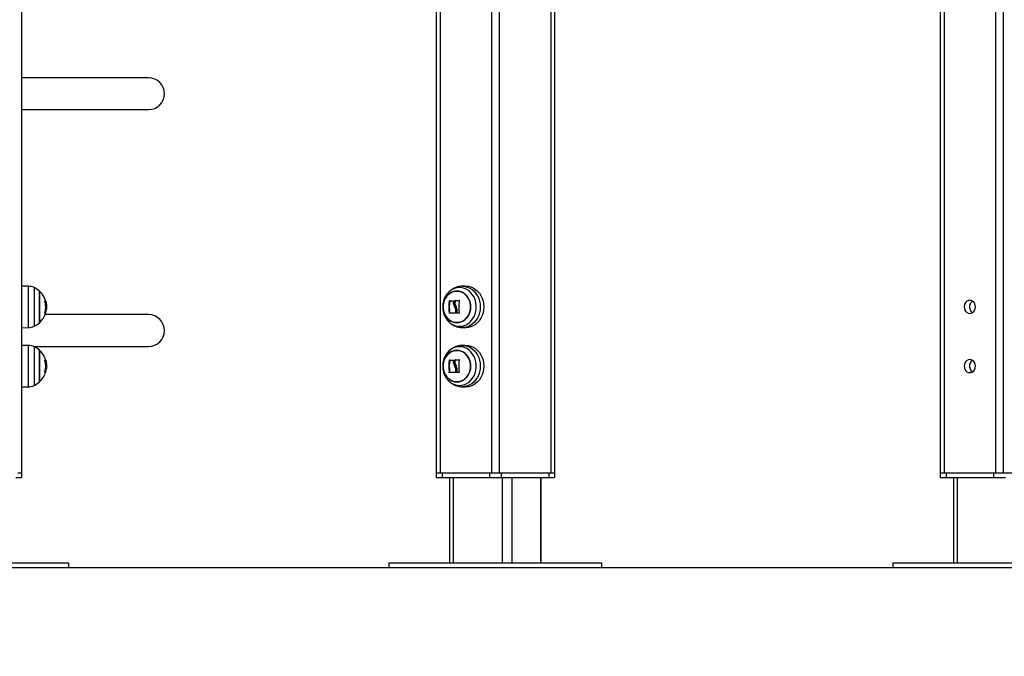
# Model space of a CAD drawing. Units: millimetres. Extents: x 1142.8 to 1159.1, y 969.7 to 986.8.
# Drawn here: x 1154.6 to 1155.5, y 981.9 to 982.5 of the extents above; entities that cross this region are included whole.
import ezdxf

# ---------------------------------------------------------------- set-up
doc = ezdxf.new("R2010")
doc.units = ezdxf.units.MM
doc.header["$LTSCALE"] = 100
doc.header["$PDSIZE"] = -1
doc.layers.add('DIASTASEIS', color=253, linetype='Continuous', lineweight=5)
doc.styles.get("Standard").update_dxf_attribs({"font": 'ARIALN.TTF'})
doc.dimstyles.new('STANDARD_ACAD', dxfattribs={"dimtxt": 0.18, "dimasz": 0.15, "dimexe": 0.18, "dimexo": 0.0625, "dimgap": 0.09, "dimtad": 0, "dimtih": 1, "dimtoh": 1, "dimzin": 0, "dimdsep": 46, "dimtxsty": 'Standard', "dimblk": 'OBLIQUE', "dimcen": 0.09, "dimadec": 0, "dimazin": 0, "dimtfac": 1, "dimtofl": 0, "dimtmove": 0, "dimatfit": 3, "dimfxl": 1, "dimtolj": 1, "dimtzin": 0, "dimarcsym": 0})

# ---------------------------------------------------------------- blocks, each defined once
blk = doc.blocks.new('OPSI A S290A')
at = {"color": 7, "linetype": 'Continuous', "lineweight": 25}
for p, q in [((1155.40581, 984.32839), (1155.40581, 982.09839)), ((1155.40906, 984.32839), (1155.40906, 982.09839)), ((1155.45256, 984.32839), (1155.45256, 982.09839)), ((1155.45906, 984.32839), (1155.45906, 982.09839)), ((1154.63025, 983.45509), (1154.63025, 982.09839)), ((1155.08025, 982.58341), (1155.08025, 982.09839)), ((1154.98025, 982.52479), (1154.98025, 982.09839)), ((1154.73739, 982.43184), (1154.63025, 982.43184)), ((1154.63025, 982.40494), (1154.73739, 982.40494)), ((1154.63597, 982.25584), (1154.63025, 982.25594)), ((1154.64533, 982.23839), (1154.64533, 982.25174)), ((1154.64533, 982.25174), (1154.64533, 982.22504)), ((1155.00479, 982.25593), (1155.00194, 982.25583)), ((1154.99173, 982.24339), (1154.99136, 982.24339)), ((1154.99627, 982.2425), (1154.99589, 982.2425)), ((1154.99641, 982.24355), (1154.99603, 982.24355)), ((1154.99657, 982.24371), (1154.9962, 982.24371)), ((1154.99995, 982.24375), (1154.99958, 982.24375)), ((1154.64533, 982.22504), (1154.64533, 982.23839)), ((1154.64976, 982.23304), (1154.65036, 982.23304)), ((1154.65049, 982.23649), (1154.65105, 982.23649)), ((1154.6506, 982.23901), (1154.65123, 982.23901)), ((1154.65098, 982.23591), (1154.65105, 982.23591)), ((1154.99164, 982.23319), (1154.99126, 982.23319)), ((1154.99687, 982.23963), (1154.9965, 982.23963)), ((1154.99755, 982.23733), (1154.99718, 982.23733)), ((1154.99791, 982.23323), (1154.99754, 982.23323)), ((1154.73739, 982.23184), (1154.65002, 982.23184)), ((1154.98859, 982.2287), (1154.98872, 982.22849)), ((1154.63025, 982.22084), (1154.63597, 982.22094)), ((1155.00194, 982.22095), (1155.00479, 982.22085)), ((1154.63597, 982.20584), (1154.63025, 982.20594)), ((1154.64032, 982.20494), (1154.73739, 982.20494)), ((1154.64533, 982.18839), (1154.64533, 982.20174)), ((1154.64533, 982.20174), (1154.64533, 982.17504)), ((1155.00479, 982.20593), (1155.00194, 982.20583)), ((1154.99173, 982.19339), (1154.99136, 982.19339)), ((1154.99627, 982.1925), (1154.99589, 982.1925)), ((1154.99641, 982.19355), (1154.99603, 982.19355)), ((1154.99657, 982.19371), (1154.9962, 982.19371)), ((1154.99995, 982.19375), (1154.99958, 982.19375)), ((1154.64533, 982.17504), (1154.64533, 982.18839)), ((1154.64976, 982.18304), (1154.65036, 982.18304)), ((1154.65049, 982.18649), (1154.65105, 982.18649)), ((1154.6506, 982.18901), (1154.65123, 982.18901)), ((1154.65098, 982.18591), (1154.65105, 982.18591)), ((1154.65106, 982.19091), (1154.65123, 982.18866)), ((1154.99164, 982.18319), (1154.99126, 982.18319)), ((1154.99687, 982.18963), (1154.9965, 982.18963)), ((1154.99755, 982.18733), (1154.99718, 982.18733)), ((1154.99791, 982.18323), (1154.99754, 982.18323)), ((1154.98859, 982.1787), (1154.98872, 982.17849)), ((1154.63025, 982.17084), (1154.63597, 982.17094)), ((1155.00194, 982.17095), (1155.00479, 982.17085)), ((1154.62525, 982.09439), (1154.63025, 982.09439)), ((1154.627, 982.09839), (1154.63025, 982.09839)), ((1154.63025, 982.09839), (1154.63025, 982.09439)), ((1154.98025, 982.09839), (1154.9835, 982.09839)), ((1154.98025, 982.09839), (1154.98025, 982.09439)), ((1154.98025, 982.09439), (1154.98525, 982.09439)), ((1154.9835, 982.09839), (1155.027, 982.09839)), ((1154.98525, 982.09839), (1154.98525, 982.09439)), ((1154.98525, 982.09839), (1155.02525, 982.09839)), ((1154.98525, 982.09439), (1155.02525, 982.09439)), ((1154.99147, 982.09439), (1154.99147, 982.02239)), ((1155.02525, 982.09839), (1155.02525, 982.09439)), ((1155.02525, 982.09439), (1155.03525, 982.09439)), ((1155.027, 982.09839), (1155.0335, 982.09839)), ((1155.0335, 982.09839), (1155.077, 982.09839)), ((1155.03525, 982.09839), (1155.03525, 982.09439)), ((1155.03525, 982.09839), (1155.07525, 982.09839)), ((1155.03525, 982.09439), (1155.07525, 982.09439)), ((1155.06904, 982.02239), (1155.06904, 982.09439)), ((1155.07525, 982.09839), (1155.07525, 982.09439)), ((1155.07525, 982.09439), (1155.08025, 982.09439)), ((1155.077, 982.09839), (1155.08025, 982.09839)), ((1155.08025, 982.09839), (1155.08025, 982.09439)), ((1155.40581, 982.09839), (1155.40906, 982.09839)), ((1155.40581, 982.09839), (1155.40581, 982.09439)), ((1155.40581, 982.09439), (1155.41081, 982.09439)), ((1155.40906, 982.09839), (1155.45256, 982.09839)), ((1155.41081, 982.09839), (1155.41081, 982.09439)), ((1155.41081, 982.09839), (1155.45081, 982.09839)), ((1155.41081, 982.09439), (1155.45081, 982.09439)), ((1155.41702, 982.09439), (1155.41702, 982.02239)), ((1155.45081, 982.09839), (1155.45081, 982.09439)), ((1155.45081, 982.09439), (1155.46081, 982.09439)), ((1155.45256, 982.09839), (1155.45906, 982.09839)), ((1155.45906, 982.09839), (1155.50256, 982.09839)), ((1154.53525, 982.02239), (1154.67025, 982.02239)), ((1154.53525, 982.01839), (1154.67025, 982.01839)), ((1154.67025, 982.01839), (1154.67025, 982.02239)), ((1154.94025, 982.02239), (1154.94025, 982.01839)), ((1154.94025, 982.02239), (1154.98525, 982.02239)), ((1154.94025, 982.01839), (1154.98525, 982.01839)), ((1154.98525, 982.02239), (1155.12025, 982.02239)), ((1154.98525, 982.01839), (1155.12025, 982.01839)), ((1155.12025, 982.01839), (1155.12025, 982.02239)), ((1155.36581, 982.02239), (1155.36581, 982.01839)), ((1155.36581, 982.02239), (1155.54581, 982.02239)), ((1155.36581, 982.01839), (1155.54581, 982.01839))]:
    blk.add_line(p, q, dxfattribs=at)
at = {"color": 8, "linetype": 'Continuous', "lineweight": 25}
for p, q in [((1155.027, 982.58331), (1155.027, 982.09839)), ((1155.0335, 982.58393), (1155.0335, 982.09839)), ((1155.077, 982.58273), (1155.077, 982.09839)), ((1154.9835, 982.51396), (1154.9835, 982.09839)), ((1154.63597, 982.22094), (1154.63597, 982.25584)), ((1154.64077, 982.25475), (1154.64077, 982.22204)), ((1154.64988, 982.24342), (1154.65053, 982.24342)), ((1154.64993, 982.24325), (1154.65058, 982.24325)), ((1154.64979, 982.2332), (1154.65039, 982.2332)), ((1154.63597, 982.17094), (1154.63597, 982.20584)), ((1154.64077, 982.20475), (1154.64077, 982.17204)), ((1154.64988, 982.19342), (1154.65053, 982.19342)), ((1154.64993, 982.19325), (1154.65058, 982.19325)), ((1154.64979, 982.1832), (1154.65039, 982.1832)), ((1154.99447, 982.09439), (1154.99447, 982.02239)), ((1155.03604, 982.09439), (1155.03604, 982.02239)), ((1155.04424, 982.09439), (1155.04424, 982.02239)), ((1155.06824, 982.09439), (1155.06824, 982.02239)), ((1155.42002, 982.09439), (1155.42002, 982.02239))]:
    blk.add_line(p, q, dxfattribs=at)
at = {"color": 7, "linetype": 'Continuous', "lineweight": 25, "flags": 128}
for points in [[(1154.98616, 982.23839), (1154.98631, 982.24059), (1154.98678, 982.24273), (1154.98755, 982.24475), (1154.98859, 982.24659), (1154.98989, 982.24821), (1154.99139, 982.24957), (1154.99307, 982.25062), (1154.99488, 982.25133), (1154.99676, 982.2517), (1154.99867, 982.2517), (1155.00056, 982.25133), (1155.00236, 982.25062), (1155.00404, 982.24957), (1155.00555, 982.24821), (1155.00684, 982.24659), (1155.00789, 982.24475), (1155.00865, 982.24273), (1155.00912, 982.24059), (1155.00928, 982.23839), (1155.00912, 982.23619), (1155.00865, 982.23406), (1155.00789, 982.23204), (1155.00684, 982.23019), (1155.00555, 982.22857), (1155.00404, 982.22722), (1155.00236, 982.22617), (1155.00056, 982.22545), (1154.99867, 982.22509), (1154.99676, 982.22509), (1154.99488, 982.22545), (1154.99307, 982.22617), (1154.99139, 982.22722), (1154.98989, 982.22857), (1154.98859, 982.23019), (1154.98755, 982.23204), (1154.98678, 982.23406), (1154.98631, 982.23619), (1154.98616, 982.23839)], [(1154.99772, 982.22504), (1154.99962, 982.22522), (1155.00147, 982.22577), (1155.00322, 982.22665), (1155.00482, 982.22786), (1155.00622, 982.22935), (1155.0074, 982.23109), (1155.00831, 982.23303), (1155.00893, 982.23511), (1155.00924, 982.23729), (1155.00924, 982.23949), (1155.00893, 982.24167), (1155.00831, 982.24375), (1155.0074, 982.24569), (1155.00622, 982.24743), (1155.00482, 982.24893), (1155.00322, 982.25013), (1155.00147, 982.25102), (1154.99962, 982.25156), (1154.99772, 982.25174), (1154.99581, 982.25156), (1154.99396, 982.25102), (1154.99221, 982.25013), (1154.99062, 982.24893), (1154.98921, 982.24743), (1154.98804, 982.24569), (1154.98713, 982.24375), (1154.98651, 982.24167), (1154.9862, 982.23949), (1154.9862, 982.23729), (1154.98651, 982.23511), (1154.98713, 982.23303), (1154.98804, 982.23109), (1154.98921, 982.22935), (1154.99062, 982.22786), (1154.99221, 982.22665), (1154.99396, 982.22577), (1154.99581, 982.22522), (1154.99772, 982.22504)], [(1155.00479, 982.25593), (1155.00525, 982.25594), (1155.00742, 982.25576), (1155.00954, 982.25523), (1155.01157, 982.25436), (1155.01347, 982.25316), (1155.01521, 982.25166), (1155.01674, 982.24988), (1155.01804, 982.24788), (1155.01908, 982.24568), (1155.01984, 982.24334), (1155.0203, 982.24089), (1155.02045, 982.23839), (1155.0203, 982.23589), (1155.01984, 982.23345), (1155.01908, 982.2311), (1155.01804, 982.2289), (1155.01674, 982.2269), (1155.01521, 982.22513), (1155.01347, 982.22363), (1155.01157, 982.22243), (1155.00954, 982.22155), (1155.00742, 982.22102), (1155.00525, 982.22084), (1155.00479, 982.22085)], [(1154.9962, 982.24371), (1154.99661, 982.24372), (1154.99702, 982.24372), (1154.99744, 982.24373), (1154.99786, 982.24373), (1154.99828, 982.24374), (1154.99871, 982.24374), (1154.99914, 982.24375), (1154.99958, 982.24375)], [(1154.99657, 982.24371), (1154.99698, 982.24372), (1154.99739, 982.24372), (1154.99781, 982.24373), (1154.99823, 982.24373), (1154.99866, 982.24374), (1154.99909, 982.24374), (1154.99952, 982.24375), (1154.9996, 982.24375)], [(1155.43557, 982.23839), (1155.43541, 982.23982), (1155.43493, 982.24114), (1155.43417, 982.24228), (1155.43319, 982.24316), (1155.43204, 982.2437), (1155.43081, 982.24389), (1155.42957, 982.2437), (1155.42842, 982.24316), (1155.42744, 982.24228), (1155.42668, 982.24114), (1155.42621, 982.23982), (1155.42604, 982.23839), (1155.42621, 982.23697), (1155.42668, 982.23564), (1155.42744, 982.2345), (1155.42842, 982.23363), (1155.42957, 982.23308), (1155.43081, 982.23289), (1155.43204, 982.23308), (1155.43319, 982.23363), (1155.43417, 982.2345), (1155.43493, 982.23564), (1155.43541, 982.23697), (1155.43557, 982.23839)], [(1154.65036, 982.23304), (1154.65042, 982.23304), (1154.65044, 982.23304), (1154.65043, 982.23304), (1154.65037, 982.23304), (1154.65028, 982.23304), (1154.65015, 982.23303), (1154.64998, 982.23303), (1154.64978, 982.23303)], [(1154.65041, 982.23304), (1154.65042, 982.2331), (1154.65044, 982.23338)], [(1154.99669, 982.23304), (1154.99596, 982.23304), (1154.99524, 982.23304), (1154.99455, 982.23304), (1154.99387, 982.23304), (1154.99322, 982.23304), (1154.99259, 982.23303), (1154.99198, 982.23303), (1154.99141, 982.23303)], [(1154.99957, 982.23308), (1154.99934, 982.23308), (1154.9991, 982.23308), (1154.99887, 982.23308), (1154.99863, 982.23308), (1154.9984, 982.23307), (1154.99817, 982.23307), (1154.99794, 982.23307), (1154.99771, 982.23307)], [(1154.98616, 982.18839), (1154.98631, 982.19059), (1154.98678, 982.19273), (1154.98755, 982.19475), (1154.98859, 982.19659), (1154.98989, 982.19821), (1154.99139, 982.19957), (1154.99307, 982.20062), (1154.99488, 982.20133), (1154.99676, 982.2017), (1154.99867, 982.2017), (1155.00056, 982.20133), (1155.00236, 982.20062), (1155.00404, 982.19957), (1155.00555, 982.19821), (1155.00684, 982.19659), (1155.00789, 982.19475), (1155.00865, 982.19273), (1155.00912, 982.19059), (1155.00928, 982.18839), (1155.00912, 982.18619), (1155.00865, 982.18406), (1155.00789, 982.18204), (1155.00684, 982.18019), (1155.00555, 982.17857), (1155.00404, 982.17722), (1155.00236, 982.17617), (1155.00056, 982.17545), (1154.99867, 982.17509), (1154.99676, 982.17509), (1154.99488, 982.17545), (1154.99307, 982.17617), (1154.99139, 982.17722), (1154.98989, 982.17857), (1154.98859, 982.18019), (1154.98755, 982.18204), (1154.98678, 982.18406), (1154.98631, 982.18619), (1154.98616, 982.18839)], [(1154.99772, 982.17504), (1154.99962, 982.17522), (1155.00147, 982.17577), (1155.00322, 982.17665), (1155.00482, 982.17786), (1155.00622, 982.17935), (1155.0074, 982.18109), (1155.00831, 982.18303), (1155.00893, 982.18511), (1155.00924, 982.18729), (1155.00924, 982.18949), (1155.00893, 982.19167), (1155.00831, 982.19375), (1155.0074, 982.19569), (1155.00622, 982.19743), (1155.00482, 982.19893), (1155.00322, 982.20013), (1155.00147, 982.20102), (1154.99962, 982.20156), (1154.99772, 982.20174), (1154.99581, 982.20156), (1154.99396, 982.20102), (1154.99221, 982.20013), (1154.99062, 982.19893), (1154.98921, 982.19743), (1154.98804, 982.19569), (1154.98713, 982.19375), (1154.98651, 982.19167), (1154.9862, 982.18949), (1154.9862, 982.18729), (1154.98651, 982.18511), (1154.98713, 982.18303), (1154.98804, 982.18109), (1154.98921, 982.17935), (1154.99062, 982.17786), (1154.99221, 982.17665), (1154.99396, 982.17577), (1154.99581, 982.17522), (1154.99772, 982.17504)], [(1155.00479, 982.20593), (1155.00525, 982.20594), (1155.00742, 982.20576), (1155.00954, 982.20523), (1155.01157, 982.20436), (1155.01347, 982.20316), (1155.01521, 982.20166), (1155.01674, 982.19988), (1155.01804, 982.19788), (1155.01908, 982.19568), (1155.01984, 982.19334), (1155.0203, 982.19089), (1155.02045, 982.18839), (1155.0203, 982.18589), (1155.01984, 982.18345), (1155.01908, 982.1811), (1155.01804, 982.1789), (1155.01674, 982.1769), (1155.01521, 982.17513), (1155.01347, 982.17363), (1155.01157, 982.17243), (1155.00954, 982.17155), (1155.00742, 982.17102), (1155.00525, 982.17084), (1155.00479, 982.17085)], [(1154.9962, 982.19371), (1154.99661, 982.19372), (1154.99702, 982.19372), (1154.99744, 982.19373), (1154.99786, 982.19373), (1154.99828, 982.19374), (1154.99871, 982.19374), (1154.99914, 982.19375), (1154.99958, 982.19375)], [(1154.99657, 982.19371), (1154.99698, 982.19372), (1154.99739, 982.19372), (1154.99781, 982.19373), (1154.99823, 982.19373), (1154.99866, 982.19374), (1154.99909, 982.19374), (1154.99952, 982.19375), (1154.9996, 982.19375)], [(1155.43557, 982.18839), (1155.43541, 982.18982), (1155.43493, 982.19114), (1155.43417, 982.19228), (1155.43319, 982.19316), (1155.43204, 982.1937), (1155.43081, 982.19389), (1155.42957, 982.1937), (1155.42842, 982.19316), (1155.42744, 982.19228), (1155.42668, 982.19114), (1155.42621, 982.18982), (1155.42604, 982.18839), (1155.42621, 982.18697), (1155.42668, 982.18564), (1155.42744, 982.1845), (1155.42842, 982.18363), (1155.42957, 982.18308), (1155.43081, 982.18289), (1155.43204, 982.18308), (1155.43319, 982.18363), (1155.43417, 982.1845), (1155.43493, 982.18564), (1155.43541, 982.18697), (1155.43557, 982.18839)], [(1154.65036, 982.18304), (1154.65042, 982.18304), (1154.65044, 982.18304), (1154.65043, 982.18304), (1154.65037, 982.18304), (1154.65028, 982.18304), (1154.65015, 982.18303), (1154.64998, 982.18303), (1154.64978, 982.18303)], [(1154.65041, 982.18304), (1154.65042, 982.1831), (1154.65044, 982.18338)], [(1154.99669, 982.18304), (1154.99596, 982.18304), (1154.99524, 982.18304), (1154.99455, 982.18304), (1154.99387, 982.18304), (1154.99322, 982.18304), (1154.99259, 982.18303), (1154.99198, 982.18303), (1154.99141, 982.18303)], [(1154.99957, 982.18308), (1154.99934, 982.18308), (1154.9991, 982.18308), (1154.99887, 982.18308), (1154.99863, 982.18308), (1154.9984, 982.18307), (1154.99817, 982.18307), (1154.99794, 982.18307), (1154.99771, 982.18307)]]:
    blk.add_lwpolyline(points, dxfattribs=at)
at = {"color": 8, "linetype": 'Continuous', "lineweight": 25, "flags": 128}
for points in [[(1155, 982.22204), (1155.00211, 982.22222), (1155.00417, 982.22276), (1155.00614, 982.22366), (1155.00798, 982.22488), (1155.00963, 982.2264), (1155.01107, 982.22819), (1155.01226, 982.23021), (1155.01318, 982.23242), (1155.01381, 982.23475), (1155.01412, 982.23717), (1155.01412, 982.23961), (1155.01381, 982.24203), (1155.01318, 982.24437), (1155.01226, 982.24657), (1155.01107, 982.24859), (1155.00963, 982.25038), (1155.00798, 982.25191), (1155.00614, 982.25313), (1155.00417, 982.25402), (1155.00211, 982.25457), (1155, 982.25475), (1154.99789, 982.25457), (1154.99582, 982.25402), (1154.99385, 982.25313), (1154.99202, 982.25191), (1154.99036, 982.25038), (1154.98892, 982.24859), (1154.98872, 982.2483)], [(1155.00195, 982.25583), (1155.0024, 982.25584), (1155.00455, 982.25566), (1155.00665, 982.25514), (1155.00868, 982.25427), (1155.01057, 982.25307), (1155.01229, 982.25158), (1155.01382, 982.24982), (1155.01511, 982.24783), (1155.01614, 982.24564), (1155.0169, 982.24331), (1155.01736, 982.24088), (1155.01751, 982.23839), (1155.01736, 982.23591), (1155.0169, 982.23348), (1155.01614, 982.23114), (1155.01511, 982.22896), (1155.01382, 982.22696), (1155.01229, 982.2252), (1155.01057, 982.22371), (1155.00868, 982.22252), (1155.00665, 982.22165), (1155.00455, 982.22112), (1155.0024, 982.22094), (1155.00195, 982.22095)], [(1155, 982.17204), (1155.00211, 982.17222), (1155.00417, 982.17276), (1155.00614, 982.17366), (1155.00798, 982.17488), (1155.00963, 982.1764), (1155.01107, 982.17819), (1155.01226, 982.18021), (1155.01318, 982.18242), (1155.01381, 982.18475), (1155.01412, 982.18717), (1155.01412, 982.18961), (1155.01381, 982.19203), (1155.01318, 982.19437), (1155.01226, 982.19657), (1155.01107, 982.19859), (1155.00963, 982.20038), (1155.00798, 982.20191), (1155.00614, 982.20313), (1155.00417, 982.20402), (1155.00211, 982.20457), (1155, 982.20475), (1154.99789, 982.20457), (1154.99582, 982.20402), (1154.99385, 982.20313), (1154.99202, 982.20191), (1154.99036, 982.20038), (1154.98892, 982.19859), (1154.98872, 982.1983)], [(1155.00195, 982.20583), (1155.0024, 982.20584), (1155.00455, 982.20566), (1155.00665, 982.20514), (1155.00868, 982.20427), (1155.01057, 982.20307), (1155.01229, 982.20158), (1155.01382, 982.19982), (1155.01511, 982.19783), (1155.01614, 982.19564), (1155.0169, 982.19331), (1155.01736, 982.19088), (1155.01751, 982.18839), (1155.01736, 982.18591), (1155.0169, 982.18348), (1155.01614, 982.18114), (1155.01511, 982.17896), (1155.01382, 982.17696), (1155.01229, 982.1752), (1155.01057, 982.17371), (1155.00868, 982.17252), (1155.00665, 982.17165), (1155.00455, 982.17112), (1155.0024, 982.17094), (1155.00195, 982.17095)]]:
    blk.add_lwpolyline(points, dxfattribs=at)
at = {"color": 7, "linetype": 'Continuous', "lineweight": 25}
for centre, radius, start, end in [((1154.73739, 982.41839), 0.01345, 270, 90), ((1154.63576, 982.24384), 0.012, 65.32363, 89), ((1154.63325, 982.23839), 0.018, 47.87358, 65.32363), ((1154.63325, 982.23839), 0.018, 7.42781, 47.87358), ((1154.63326, 982.23847), 0.01735, 342.28759, 16.49095), ((1154.64981, 982.2416), 0.00196, 68.49767, 87.76545), ((1155.00375, 982.23839), 0.018, 146.61424, 213.38576), ((1155.02494, 982.23799), 0.03402, 170.86214, 188.10877), ((1155.02532, 982.23799), 0.03402, 170.86214, 188.10877), ((1155.01352, 982.72052), 0.47748, 267.35637, 267.73365), ((1155.02895, 982.23858), 0.03329, 171.41331, 173.23532), ((1155.02933, 982.23858), 0.03329, 171.41331, 173.23532), ((1155.03328, 982.23839), 0.03396, 171.19016, 188.71611), ((1154.63325, 982.23839), 0.018, 312.12642, 342.70416), ((1154.63325, 982.23839), 0.0179, 343.15216, 353.89221), ((1154.63325, 982.23839), 0.018, 342.30297, 344.19058), ((1154.63572, 982.23769), 0.01543, 342.45514, 353.37748), ((1155.03059, 982.2383), 0.03416, 183.03743, 188.57631), ((1155.03142, 982.23827), 0.03425, 181.57189, 188.46383), ((1155.03179, 982.23827), 0.03425, 181.57189, 188.46383), ((1154.63325, 982.23839), 0.018, 294.67637, 312.12642), ((1154.73739, 982.21839), 0.01345, 270, 90), ((1154.63576, 982.23294), 0.012, 271, 294.67637), ((1154.63576, 982.19384), 0.012, 65.32363, 89), ((1154.63325, 982.18839), 0.018, 47.87358, 65.32363), ((1154.63325, 982.18839), 0.018, 7.42781, 47.87358), ((1154.63326, 982.18847), 0.01735, 342.28759, 16.49095), ((1154.64981, 982.1916), 0.00196, 68.49767, 87.76545), ((1155.00375, 982.18839), 0.018, 146.61424, 213.38576), ((1155.02494, 982.18799), 0.03402, 170.86214, 188.10877), ((1155.02532, 982.18799), 0.03402, 170.86214, 188.10877), ((1155.01352, 982.67052), 0.47748, 267.35637, 267.73365), ((1155.02895, 982.18858), 0.03329, 171.41331, 173.23532), ((1155.02933, 982.18858), 0.03329, 171.41331, 173.23532), ((1155.03328, 982.18839), 0.03396, 171.19016, 188.71611), ((1154.63325, 982.18839), 0.018, 312.12642, 342.70416), ((1154.63325, 982.18839), 0.0179, 343.15216, 353.89221), ((1154.63325, 982.18839), 0.018, 342.30297, 344.19058), ((1154.63572, 982.18769), 0.01543, 342.45514, 353.37748), ((1155.03059, 982.1883), 0.03416, 183.03743, 188.57631), ((1155.03142, 982.18827), 0.03425, 181.57189, 188.46383), ((1155.03179, 982.18827), 0.03425, 181.57189, 188.46383), ((1154.63325, 982.18839), 0.018, 294.67637, 312.12642), ((1154.63576, 982.18294), 0.012, 271, 294.67637)]:
    blk.add_arc(centre, radius, start, end, dxfattribs=at)
at = {"color": 8, "linetype": 'Continuous', "lineweight": 25}
for centre in [(1155.00031, 982.23566), (1155.00031, 982.18566)]:
    blk.add_arc(centre, 0.01363, 211.75443, 268.67906, dxfattribs=at)
at = {"color": 7, "linetype": 'Continuous', "lineweight": 25}
for points, knots in [([(1155.00195, 982.2558), (1155.00136, 982.25578), (1155.00002, 982.25572), (1154.99798, 982.25524), (1154.99587, 982.25448), (1154.9939, 982.25342), (1154.99207, 982.25212), (1154.99045, 982.25056), (1154.98931, 982.24922), (1154.98879, 982.24836), (1154.98866, 982.24815)], [0, 0, 0, 0, 0.111484, 0.252119, 0.392173, 0.531993, 0.671934, 0.812334, 0.953496, 1, 1, 1, 1]), ([(1154.64989, 982.24339), (1154.64989, 982.24341), (1154.64988, 982.24343), (1154.64988, 982.24346), (1154.64987, 982.24348), (1154.64987, 982.24351), (1154.64987, 982.24353), (1154.64987, 982.24354), (1154.64988, 982.24355), (1154.64989, 982.24355), (1154.64989, 982.24355)], [0, 0, 0, 0, 0.125923, 0.249842, 0.375393, 0.499684, 0.624317, 0.749776, 0.873941, 1, 1, 1, 1]), ([(1154.65053, 982.24342), (1154.65053, 982.24342), (1154.65053, 982.24341), (1154.65054, 982.2434), (1154.65055, 982.24337), (1154.65056, 982.24332), (1154.65058, 982.24327), (1154.65058, 982.24325)], [0, 0, 0, 0, 0.125065, 0.250563, 0.500117, 0.749764, 1, 1, 1, 1]), ([(1154.65058, 982.24325), (1154.65076, 982.24251), (1154.65113, 982.24102), (1154.65119, 982.23968), (1154.65123, 982.23901)], [0, 0, 0, 0, 0.500164, 1, 1, 1, 1]), ([(1154.99136, 982.24339), (1154.99136, 982.24341), (1154.99136, 982.24343), (1154.99137, 982.24346), (1154.99139, 982.24348), (1154.99141, 982.24351), (1154.99143, 982.24353), (1154.99145, 982.24354), (1154.99148, 982.24355), (1154.99149, 982.24355), (1154.9915, 982.24355)], [0, 0, 0, 0, 0.125923, 0.249842, 0.375393, 0.499684, 0.624317, 0.749776, 0.873941, 1, 1, 1, 1]), ([(1154.99173, 982.24339), (1154.99173, 982.24341), (1154.99174, 982.24343), (1154.99175, 982.24346), (1154.99177, 982.24349), (1154.99178, 982.24351), (1154.9918, 982.24353), (1154.99183, 982.24354), (1154.99185, 982.24355), (1154.99187, 982.24355), (1154.99188, 982.24355)], [0, 0, 0, 0, 0.132898, 0.260084, 0.382125, 0.499665, 0.618878, 0.741847, 0.869255, 1, 1, 1, 1]), ([(1154.99475, 982.24325), (1154.99468, 982.24251), (1154.99455, 982.24102), (1154.99516, 982.23968), (1154.99546, 982.23901)], [0, 0, 0, 0, 0.500164, 1, 1, 1, 1]), ([(1154.99464, 982.24342), (1154.99465, 982.24342), (1154.99467, 982.24341), (1154.9947, 982.2434), (1154.99473, 982.24337), (1154.99475, 982.24332), (1154.99475, 982.24327), (1154.99475, 982.24325)], [0, 0, 0, 0, 0.125065, 0.250563, 0.500117, 0.749764, 1, 1, 1, 1]), ([(1154.9965, 982.23963), (1154.99628, 982.24009), (1154.99585, 982.24099), (1154.99588, 982.242), (1154.99589, 982.2425)], [0, 0, 0, 0, 0.501287, 1, 1, 1, 1]), ([(1154.99603, 982.24355), (1154.99604, 982.24357), (1154.99605, 982.24361), (1154.99609, 982.24367), (1154.99613, 982.2437), (1154.99617, 982.24371), (1154.99619, 982.24371), (1154.9962, 982.24371)], [0, 0, 0, 0, 0.250305, 0.49945, 0.748806, 0.875373, 1, 1, 1, 1]), ([(1154.99687, 982.23963), (1154.99666, 982.24009), (1154.99623, 982.24099), (1154.99625, 982.242), (1154.99627, 982.2425)], [0, 0, 0, 0, 0.501287, 1, 1, 1, 1]), ([(1154.99641, 982.24355), (1154.99641, 982.24356), (1154.99641, 982.24358), (1154.99643, 982.24362), (1154.99646, 982.24366), (1154.99649, 982.24369), (1154.99653, 982.24371), (1154.99656, 982.24371), (1154.99657, 982.24371)], [0, 0, 0, 0, 0.031738, 0.260788, 0.499631, 0.635798, 0.764596, 1, 1, 1, 1]), ([(1154.99958, 982.24375), (1154.99959, 982.24375), (1154.99961, 982.24375), (1154.99964, 982.24374), (1154.99967, 982.24373), (1154.99969, 982.24371), (1154.9997, 982.24368), (1154.99972, 982.24364), (1154.99972, 982.24361), (1154.99972, 982.24359)], [0, 0, 0, 0, 0.126139, 0.250176, 0.375783, 0.500373, 0.62499, 0.75082, 1, 1, 1, 1]), ([(1155.43311, 982.23359), (1155.43302, 982.23363), (1155.43245, 982.23389), (1155.43165, 982.23491), (1155.4309, 982.23651), (1155.43065, 982.23837), (1155.43088, 982.24022), (1155.43162, 982.24183), (1155.43239, 982.24284), (1155.43295, 982.24311), (1155.43303, 982.24315)], [0, 0, 0, 0, 0.0292537, 0.186616, 0.3450056, 0.502914, 0.659563, 0.8161478, 0.9739525, 1, 1, 1, 1]), ([(1154.64978, 982.23303), (1154.64977, 982.23303), (1154.64977, 982.23303), (1154.64976, 982.23304), (1154.64976, 982.23306), (1154.64976, 982.23308), (1154.64976, 982.2331), (1154.64977, 982.23314), (1154.64978, 982.23317), (1154.64978, 982.23319)], [0, 0, 0, 0, 0.126144, 0.250197, 0.375781, 0.500427, 0.625012, 0.750896, 1, 1, 1, 1]), ([(1154.65039, 982.2332), (1154.65038, 982.23318), (1154.65037, 982.23314), (1154.65036, 982.2331), (1154.65035, 982.23307), (1154.65035, 982.23306), (1154.65035, 982.23305), (1154.65035, 982.23304), (1154.65036, 982.23304)], [0, 0, 0, 0, 0.249231, 0.498279, 0.624015, 0.748702, 0.874339, 1, 1, 1, 1]), ([(1154.65039, 982.23288), (1154.65038, 982.23286), (1154.65037, 982.23283), (1154.65036, 982.2328), (1154.65035, 982.23278), (1154.65035, 982.23278), (1154.65035, 982.23278), (1154.65035, 982.23279), (1154.65036, 982.23279)], [0, 0, 0, 0, 0.249231, 0.498279, 0.624015, 0.748702, 0.874339, 1, 1, 1, 1]), ([(1154.65104, 982.24098), (1154.65104, 982.24096), (1154.65121, 982.24023), (1154.65122, 982.23943), (1154.65123, 982.23866)], [0, 0, 0, 0, 0.03471, 1, 1, 1, 1]), ([(1154.65123, 982.23901), (1154.65122, 982.23863), (1154.6512, 982.23786), (1154.6511, 982.23695), (1154.65105, 982.23649)], [0, 0, 0, 0, 0.501273, 1, 1, 1, 1]), ([(1154.65123, 982.23866), (1154.65122, 982.2382), (1154.6512, 982.23728), (1154.6511, 982.23637), (1154.65105, 982.23591)], [0, 0, 0, 0, 0.501273, 1, 1, 1, 1]), ([(1154.99141, 982.23303), (1154.9914, 982.23303), (1154.99138, 982.23303), (1154.99136, 982.23304), (1154.99134, 982.23306), (1154.99132, 982.23308), (1154.9913, 982.2331), (1154.99128, 982.23314), (1154.99127, 982.23317), (1154.99126, 982.23319)], [0, 0, 0, 0, 0.126144, 0.250197, 0.375781, 0.500427, 0.625012, 0.750896, 1, 1, 1, 1]), ([(1154.99178, 982.23303), (1154.99177, 982.23303), (1154.99176, 982.23303), (1154.99173, 982.23304), (1154.99171, 982.23306), (1154.99169, 982.23308), (1154.99167, 982.2331), (1154.99166, 982.23313), (1154.99165, 982.23316), (1154.99164, 982.23318), (1154.99164, 982.23319)], [0, 0, 0, 0, 0.131691, 0.258415, 0.380859, 0.49978, 0.616684, 0.738587, 0.866163, 1, 1, 1, 1]), ([(1154.99546, 982.23901), (1154.9957, 982.23863), (1154.99619, 982.23786), (1154.99638, 982.23695), (1154.99648, 982.23649)], [0, 0, 0, 0, 0.501273, 1, 1, 1, 1]), ([(1154.99718, 982.23733), (1154.99712, 982.23774), (1154.99702, 982.23855), (1154.99667, 982.23927), (1154.9965, 982.23963)], [0, 0, 0, 0, 0.501018, 1, 1, 1, 1]), ([(1154.99681, 982.2332), (1154.99682, 982.23318), (1154.99682, 982.23314), (1154.9968, 982.2331), (1154.99677, 982.23307), (1154.99675, 982.23306), (1154.99672, 982.23305), (1154.9967, 982.23304), (1154.99669, 982.23304)], [0, 0, 0, 0, 0.249231, 0.498279, 0.624015, 0.748702, 0.874339, 1, 1, 1, 1]), ([(1154.99755, 982.23733), (1154.9975, 982.23774), (1154.99739, 982.23855), (1154.99704, 982.23927), (1154.99687, 982.23963)], [0, 0, 0, 0, 0.501018, 1, 1, 1, 1]), ([(1154.99771, 982.23307), (1154.9977, 982.23307), (1154.99768, 982.23307), (1154.99764, 982.23308), (1154.99759, 982.23311), (1154.99755, 982.23316), (1154.99754, 982.23321), (1154.99754, 982.23323)], [0, 0, 0, 0, 0.12471, 0.250543, 0.500174, 0.74979, 1, 1, 1, 1]), ([(1154.99809, 982.23307), (1154.99807, 982.23307), (1154.99804, 982.23307), (1154.998, 982.23309), (1154.99798, 982.23311), (1154.99795, 982.23313), (1154.99793, 982.23317), (1154.99792, 982.23321), (1154.99791, 982.23323)], [0, 0, 0, 0, 0.226197, 0.357186, 0.500006, 0.526614, 0.749907, 1, 1, 1, 1]), ([(1154.99971, 982.23324), (1154.99971, 982.23322), (1154.99971, 982.23319), (1154.9997, 982.23316), (1154.99968, 982.23313), (1154.99966, 982.23311), (1154.99963, 982.2331), (1154.9996, 982.23309), (1154.99958, 982.23309), (1154.99957, 982.23308)], [0, 0, 0, 0, 0.248872, 0.374647, 0.498936, 0.623792, 0.749278, 0.873704, 1, 1, 1, 1]), ([(1154.98858, 982.22871), (1154.98902, 982.22807), (1154.98992, 982.22678), (1154.99158, 982.22509), (1154.99345, 982.22364), (1154.9955, 982.22248), (1154.99766, 982.22163), (1154.99983, 982.2211), (1155.00127, 982.22101), (1155.00195, 982.22096)], [0, 0, 0, 0, 0.14438, 0.292316, 0.439328, 0.585142, 0.729606, 0.872693, 1, 1, 1, 1]), ([(1155.00195, 982.2058), (1155.00136, 982.20578), (1155.00002, 982.20572), (1154.99798, 982.20524), (1154.99587, 982.20448), (1154.9939, 982.20342), (1154.99207, 982.20212), (1154.99045, 982.20056), (1154.98931, 982.19922), (1154.98879, 982.19836), (1154.98866, 982.19815)], [0, 0, 0, 0, 0.111484, 0.252119, 0.392173, 0.531993, 0.671934, 0.812334, 0.953496, 1, 1, 1, 1]), ([(1154.64989, 982.19339), (1154.64989, 982.19341), (1154.64988, 982.19343), (1154.64988, 982.19346), (1154.64987, 982.19348), (1154.64987, 982.19351), (1154.64987, 982.19353), (1154.64987, 982.19354), (1154.64988, 982.19355), (1154.64989, 982.19355), (1154.64989, 982.19355)], [0, 0, 0, 0, 0.125923, 0.249842, 0.375393, 0.499684, 0.624317, 0.749776, 0.873941, 1, 1, 1, 1]), ([(1154.65053, 982.19342), (1154.65053, 982.19342), (1154.65053, 982.19341), (1154.65054, 982.1934), (1154.65055, 982.19337), (1154.65056, 982.19332), (1154.65058, 982.19327), (1154.65058, 982.19325)], [0, 0, 0, 0, 0.125065, 0.250563, 0.500117, 0.749764, 1, 1, 1, 1]), ([(1154.65058, 982.19325), (1154.65076, 982.19251), (1154.65113, 982.19102), (1154.65119, 982.18968), (1154.65123, 982.18901)], [0, 0, 0, 0, 0.500164, 1, 1, 1, 1]), ([(1154.99136, 982.19339), (1154.99136, 982.19341), (1154.99136, 982.19343), (1154.99137, 982.19346), (1154.99139, 982.19348), (1154.99141, 982.19351), (1154.99143, 982.19353), (1154.99145, 982.19354), (1154.99148, 982.19355), (1154.99149, 982.19355), (1154.9915, 982.19355)], [0, 0, 0, 0, 0.125923, 0.249842, 0.375393, 0.499684, 0.624317, 0.749776, 0.873941, 1, 1, 1, 1]), ([(1154.99173, 982.19339), (1154.99173, 982.19341), (1154.99174, 982.19343), (1154.99175, 982.19346), (1154.99177, 982.19349), (1154.99178, 982.19351), (1154.9918, 982.19353), (1154.99183, 982.19354), (1154.99185, 982.19355), (1154.99187, 982.19355), (1154.99188, 982.19355)], [0, 0, 0, 0, 0.1328977, 0.2600837, 0.3821255, 0.4996653, 0.618878, 0.7418471, 0.8692552, 1, 1, 1, 1]), ([(1154.99475, 982.19325), (1154.99468, 982.19251), (1154.99455, 982.19102), (1154.99516, 982.18968), (1154.99546, 982.18901)], [0, 0, 0, 0, 0.500164, 1, 1, 1, 1]), ([(1154.99464, 982.19342), (1154.99465, 982.19342), (1154.99467, 982.19341), (1154.9947, 982.1934), (1154.99473, 982.19337), (1154.99475, 982.19332), (1154.99475, 982.19327), (1154.99475, 982.19325)], [0, 0, 0, 0, 0.125065, 0.250563, 0.500117, 0.749764, 1, 1, 1, 1]), ([(1154.9965, 982.18963), (1154.99628, 982.19009), (1154.99585, 982.19099), (1154.99588, 982.192), (1154.99589, 982.1925)], [0, 0, 0, 0, 0.501287, 1, 1, 1, 1]), ([(1154.99603, 982.19355), (1154.99604, 982.19357), (1154.99605, 982.19361), (1154.99609, 982.19367), (1154.99613, 982.1937), (1154.99617, 982.19371), (1154.99619, 982.19371), (1154.9962, 982.19371)], [0, 0, 0, 0, 0.250305, 0.49945, 0.748806, 0.875373, 1, 1, 1, 1]), ([(1154.99687, 982.18963), (1154.99666, 982.19009), (1154.99623, 982.19099), (1154.99625, 982.192), (1154.99627, 982.1925)], [0, 0, 0, 0, 0.501287, 1, 1, 1, 1]), ([(1154.99641, 982.19355), (1154.99641, 982.19356), (1154.99641, 982.19358), (1154.99643, 982.19362), (1154.99646, 982.19366), (1154.99649, 982.19369), (1154.99653, 982.19371), (1154.99656, 982.19371), (1154.99657, 982.19371)], [0, 0, 0, 0, 0.031738, 0.260788, 0.499631, 0.635798, 0.764596, 1, 1, 1, 1]), ([(1154.99958, 982.19375), (1154.99959, 982.19375), (1154.99961, 982.19375), (1154.99964, 982.19374), (1154.99967, 982.19373), (1154.99969, 982.19371), (1154.9997, 982.19368), (1154.99972, 982.19364), (1154.99972, 982.19361), (1154.99972, 982.19359)], [0, 0, 0, 0, 0.126139, 0.250176, 0.375783, 0.500373, 0.62499, 0.75082, 1, 1, 1, 1]), ([(1155.43311, 982.18359), (1155.43302, 982.18363), (1155.43245, 982.18389), (1155.43165, 982.18491), (1155.4309, 982.18651), (1155.43065, 982.18837), (1155.43088, 982.19022), (1155.43162, 982.19183), (1155.43239, 982.19284), (1155.43295, 982.19311), (1155.43303, 982.19315)], [0, 0, 0, 0, 0.029254, 0.186616, 0.345006, 0.502914, 0.659563, 0.816148, 0.973953, 1, 1, 1, 1]), ([(1154.64978, 982.18303), (1154.64977, 982.18303), (1154.64977, 982.18303), (1154.64976, 982.18304), (1154.64976, 982.18306), (1154.64976, 982.18308), (1154.64976, 982.1831), (1154.64977, 982.18314), (1154.64978, 982.18317), (1154.64978, 982.18319)], [0, 0, 0, 0, 0.126144, 0.250197, 0.375781, 0.500427, 0.625012, 0.750896, 1, 1, 1, 1]), ([(1154.65039, 982.1832), (1154.65038, 982.18318), (1154.65037, 982.18314), (1154.65036, 982.1831), (1154.65035, 982.18307), (1154.65035, 982.18306), (1154.65035, 982.18305), (1154.65035, 982.18304), (1154.65036, 982.18304)], [0, 0, 0, 0, 0.249231, 0.498279, 0.624015, 0.748702, 0.874339, 1, 1, 1, 1]), ([(1154.65123, 982.18901), (1154.65122, 982.18863), (1154.6512, 982.18786), (1154.6511, 982.18695), (1154.65105, 982.18649)], [0, 0, 0, 0, 0.501273, 1, 1, 1, 1]), ([(1154.65123, 982.18866), (1154.65122, 982.1882), (1154.6512, 982.18728), (1154.6511, 982.18637), (1154.65105, 982.18591)], [0, 0, 0, 0, 0.5012735, 1, 1, 1, 1]), ([(1154.99141, 982.18303), (1154.9914, 982.18303), (1154.99138, 982.18303), (1154.99136, 982.18304), (1154.99134, 982.18306), (1154.99132, 982.18308), (1154.9913, 982.1831), (1154.99128, 982.18314), (1154.99127, 982.18317), (1154.99126, 982.18319)], [0, 0, 0, 0, 0.126144, 0.250197, 0.375781, 0.500427, 0.625012, 0.750896, 1, 1, 1, 1]), ([(1154.99178, 982.18303), (1154.99177, 982.18303), (1154.99176, 982.18303), (1154.99173, 982.18304), (1154.99171, 982.18306), (1154.99169, 982.18308), (1154.99167, 982.1831), (1154.99166, 982.18313), (1154.99165, 982.18316), (1154.99164, 982.18318), (1154.99164, 982.18319)], [0, 0, 0, 0, 0.131691, 0.258415, 0.380859, 0.49978, 0.616684, 0.738587, 0.866163, 1, 1, 1, 1]), ([(1154.99546, 982.18901), (1154.9957, 982.18863), (1154.99619, 982.18786), (1154.99638, 982.18695), (1154.99648, 982.18649)], [0, 0, 0, 0, 0.501273, 1, 1, 1, 1]), ([(1154.99718, 982.18733), (1154.99712, 982.18774), (1154.99702, 982.18855), (1154.99667, 982.18927), (1154.9965, 982.18963)], [0, 0, 0, 0, 0.501018, 1, 1, 1, 1]), ([(1154.99681, 982.1832), (1154.99682, 982.18318), (1154.99682, 982.18314), (1154.9968, 982.1831), (1154.99677, 982.18307), (1154.99675, 982.18306), (1154.99672, 982.18305), (1154.9967, 982.18304), (1154.99669, 982.18304)], [0, 0, 0, 0, 0.249231, 0.498279, 0.624015, 0.748702, 0.874339, 1, 1, 1, 1]), ([(1154.99755, 982.18733), (1154.9975, 982.18774), (1154.99739, 982.18855), (1154.99704, 982.18927), (1154.99687, 982.18963)], [0, 0, 0, 0, 0.501018, 1, 1, 1, 1]), ([(1154.99771, 982.18307), (1154.9977, 982.18307), (1154.99768, 982.18307), (1154.99764, 982.18308), (1154.99759, 982.18311), (1154.99755, 982.18316), (1154.99754, 982.18321), (1154.99754, 982.18323)], [0, 0, 0, 0, 0.12471, 0.250543, 0.500174, 0.74979, 1, 1, 1, 1]), ([(1154.99809, 982.18307), (1154.99807, 982.18307), (1154.99804, 982.18307), (1154.998, 982.18309), (1154.99798, 982.18311), (1154.99795, 982.18313), (1154.99793, 982.18317), (1154.99792, 982.18321), (1154.99791, 982.18323)], [0, 0, 0, 0, 0.226197, 0.357186, 0.500006, 0.526614, 0.749907, 1, 1, 1, 1]), ([(1154.99971, 982.18324), (1154.99971, 982.18322), (1154.99971, 982.18319), (1154.9997, 982.18316), (1154.99968, 982.18313), (1154.99966, 982.18311), (1154.99963, 982.1831), (1154.9996, 982.18309), (1154.99958, 982.18309), (1154.99957, 982.18308)], [0, 0, 0, 0, 0.248872, 0.374647, 0.498936, 0.623792, 0.749278, 0.873704, 1, 1, 1, 1]), ([(1154.98858, 982.17871), (1154.98902, 982.17807), (1154.98992, 982.17678), (1154.99158, 982.17509), (1154.99345, 982.17364), (1154.9955, 982.17248), (1154.99766, 982.17163), (1154.99983, 982.1711), (1155.00127, 982.17101), (1155.00195, 982.17096)], [0, 0, 0, 0, 0.14438, 0.292316, 0.439328, 0.585142, 0.729606, 0.872693, 1, 1, 1, 1])]:
    blk.add_open_spline(points, degree=3, knots=knots, dxfattribs=at)
blk = doc.blocks.new('_Oblique')
at = {"color": 0, "linetype": 'ByBlock', "lineweight": -2, "transparency": 16777216}
blk.add_line((-0.5, -0.5), (0.5, 0.5), dxfattribs=at)
blk = doc.blocks.new('*D15')
at = {"layer": 'Defpoints', "color": 0}
for p in [(1155.9245, 985.04217), (1152.47634, 982.01839), (1153.36447, 982.01839)]:
    blk.add_point(p, dxfattribs=at)
at = {"layer": 'DIASTASEIS', "color": 0, "lineweight": -2}
for p, q in [((1155.862, 985.04217), (1152.29634, 985.04217)), ((1152.47634, 985.04217), (1152.47634, 983.72845)), ((1152.47634, 982.01839), (1152.47634, 983.33211)), ((1153.30197, 982.01839), (1152.29634, 982.01839))]:
    blk.add_line(p, q, dxfattribs=at)
at = {"layer": 'DIASTASEIS', "color": 0, "linetype": 'ByBlock', "lineweight": -2, "xscale": 0.15, "yscale": 0.15, "zscale": 0.15}
for p, rotation in [((1152.47634, 985.04217), 90), ((1152.47634, 982.01839), 270)]:
    blk.add_blockref('_Oblique', p, dxfattribs=dict(at, rotation=rotation))
at = {"layer": 'DIASTASEIS', "color": 0, "insert": (1152.47634, 983.53028), "char_height": 0.18, "attachment_point": 5}
blk.add_mtext('\\A1;3,00', dxfattribs=at)

msp = doc.modelspace()

# ---------------------------------------------------------------- linework, layer by layer
msp.add_line((1152.9008, 982.01839), (1159.05453, 982.01839))

# ---------------------------------------------------------------- block references
msp.add_blockref('OPSI A S290A', (0, 0))

# ---------------------------------------------------------------- dimensions: what is measured, and where the dimension line sits
at = {"layer": 'DIASTASEIS'}
dim = msp.add_linear_dim(base=(1152.47634, 982.01839), p1=(1155.9245, 985.04217), p2=(1153.36447, 982.01839), angle=90, text='3,00', dimstyle='STANDARD_ACAD', dxfattribs=at)
dim.commit()
dim.dimension.update_dxf_attribs({"geometry": '*D15', "text_midpoint": (1152.47634, 983.53028)})

doc.saveas('drawing.dxf')
